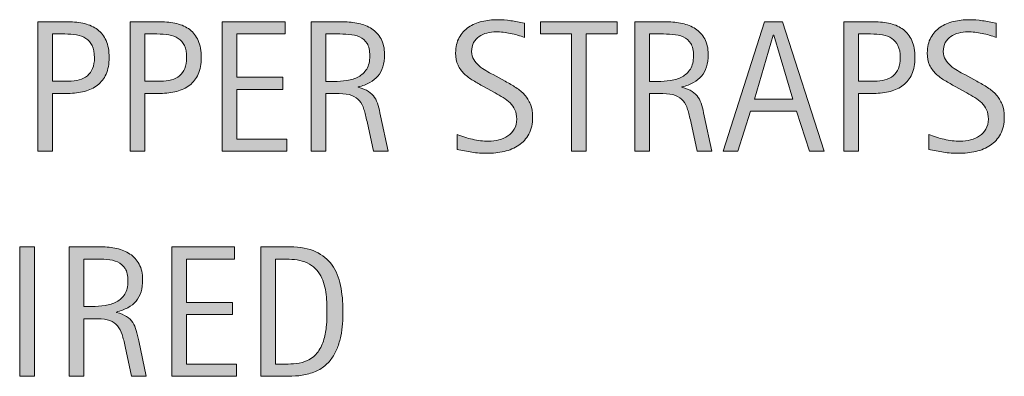
# Model space of a CAD drawing. Units: inches. Extents: x 85 to 815, y 10 to 602.
# Drawn here: x 753 to 815, y 262 to 285 of the extents above; entities that cross this region are included whole.
import ezdxf

# ---------------------------------------------------------------- set-up
doc = ezdxf.new("R2010")
doc.units = ezdxf.units.IN
doc.header["$MEASUREMENT"] = 0
doc.layers.add('CDATEXT', color=7, linetype='Continuous')

# ---------------------------------------------------------------- blocks, each defined once
blk = doc.blocks.new('block 260')
at = {"layer": 'CDATEXT'}
h = blk.add_hatch(color=250, dxfattribs=at)
h.dxf.hatch_style = 2
edge = h.paths.add_edge_path()
edge.add_spline(control_points=[(758.327, 282.385), (758.327, 281.972), (758.262, 281.62), (758.131, 281.33), (758.001, 281.04), (757.82, 280.805), (757.588, 280.624), (757.356, 280.442), (757.08, 280.311), (756.759, 280.227), (756.438, 280.143), (756.088, 280.101), (755.71, 280.101), (755.71, 280.101), (754.729, 280.101), (754.729, 280.101), (754.729, 280.101), (754.729, 276.415), (754.729, 276.415), (754.729, 276.415), (753.795, 276.415), (753.795, 276.415), (753.795, 276.415), (753.795, 284.669), (753.795, 284.669), (753.795, 284.669), (755.71, 284.669), (755.71, 284.669), (756.092, 284.669), (756.443, 284.63), (756.765, 284.552), (757.086, 284.474), (757.362, 284.347), (757.594, 284.169), (757.826, 283.992), (758.006, 283.758), (758.135, 283.466), (758.263, 283.174), (758.327, 282.813), (758.327, 282.385)], knot_values=[0, 0, 0, 0, 1, 1, 1, 2, 2, 2, 3, 3, 3, 4, 4, 4, 5, 5, 5, 6, 6, 6, 7, 7, 7, 8, 8, 8, 9, 9, 9, 10, 10, 10, 11, 11, 11, 12, 12, 12, 13, 13, 13, 13], degree=3, periodic=1)
edge = h.paths.add_edge_path()
edge.add_spline(control_points=[(757.393, 282.373), (757.393, 282.692), (757.345, 282.951), (757.25, 283.15), (757.154, 283.349), (757.022, 283.503), (756.854, 283.611), (756.684, 283.721), (756.485, 283.795), (756.256, 283.833), (756.026, 283.872), (755.775, 283.892), (755.504, 283.892), (755.504, 283.892), (754.729, 283.892), (754.729, 283.892), (754.729, 283.892), (754.729, 280.878), (754.729, 280.878), (754.729, 280.878), (755.731, 280.878), (755.731, 280.878), (755.984, 280.878), (756.213, 280.905), (756.419, 280.96), (756.625, 281.014), (756.8, 281.102), (756.943, 281.223), (757.088, 281.343), (757.198, 281.498), (757.275, 281.687), (757.354, 281.876), (757.393, 282.104), (757.393, 282.373)], knot_values=[0, 0, 0, 0, 1, 1, 1, 2, 2, 2, 3, 3, 3, 4, 4, 4, 5, 5, 5, 6, 6, 6, 7, 7, 7, 8, 8, 8, 9, 9, 9, 10, 10, 10, 11, 11, 11, 11], degree=3, periodic=1)
h = blk.add_hatch(color=250, dxfattribs=at)
h.dxf.hatch_style = 2
edge = h.paths.add_edge_path()
edge.add_spline(control_points=[(764.2, 282.385), (764.2, 281.972), (764.135, 281.62), (764.004, 281.33), (763.874, 281.04), (763.693, 280.805), (763.461, 280.624), (763.229, 280.442), (762.953, 280.311), (762.632, 280.227), (762.311, 280.143), (761.961, 280.101), (761.583, 280.101), (761.583, 280.101), (760.602, 280.101), (760.602, 280.101), (760.602, 280.101), (760.602, 276.415), (760.602, 276.415), (760.602, 276.415), (759.668, 276.415), (759.668, 276.415), (759.668, 276.415), (759.668, 284.669), (759.668, 284.669), (759.668, 284.669), (761.583, 284.669), (761.583, 284.669), (761.965, 284.669), (762.316, 284.63), (762.638, 284.552), (762.959, 284.474), (763.235, 284.347), (763.467, 284.169), (763.699, 283.992), (763.879, 283.758), (764.008, 283.466), (764.136, 283.174), (764.2, 282.813), (764.2, 282.385)], knot_values=[0, 0, 0, 0, 1, 1, 1, 2, 2, 2, 3, 3, 3, 4, 4, 4, 5, 5, 5, 6, 6, 6, 7, 7, 7, 8, 8, 8, 9, 9, 9, 10, 10, 10, 11, 11, 11, 12, 12, 12, 13, 13, 13, 13], degree=3, periodic=1)
edge = h.paths.add_edge_path()
edge.add_spline(control_points=[(763.266, 282.373), (763.266, 282.692), (763.218, 282.951), (763.123, 283.15), (763.027, 283.349), (762.896, 283.503), (762.727, 283.611), (762.557, 283.721), (762.358, 283.795), (762.129, 283.833), (761.899, 283.872), (761.648, 283.892), (761.377, 283.892), (761.377, 283.892), (760.602, 283.892), (760.602, 283.892), (760.602, 283.892), (760.602, 280.878), (760.602, 280.878), (760.602, 280.878), (761.604, 280.878), (761.604, 280.878), (761.857, 280.878), (762.086, 280.905), (762.292, 280.96), (762.498, 281.014), (762.673, 281.102), (762.816, 281.223), (762.961, 281.343), (763.071, 281.498), (763.148, 281.687), (763.227, 281.876), (763.266, 282.104), (763.266, 282.373)], knot_values=[0, 0, 0, 0, 1, 1, 1, 2, 2, 2, 3, 3, 3, 4, 4, 4, 5, 5, 5, 6, 6, 6, 7, 7, 7, 8, 8, 8, 9, 9, 9, 10, 10, 10, 11, 11, 11, 11], degree=3, periodic=1)
h = blk.add_hatch(color=250, dxfattribs=at)
h.dxf.hatch_style = 2
h.paths.add_polyline_path([(765.541, 276.415), (765.541, 284.669), (769.536, 284.669), (769.536, 283.892), (766.476, 283.892), (766.476, 281.129), (769.396, 281.129), (769.396, 280.353), (766.476, 280.353), (766.476, 277.192), (769.647, 277.192), (769.647, 276.415)])
h = blk.add_hatch(color=250, dxfattribs=at)
h.dxf.hatch_style = 2
edge = h.paths.add_edge_path()
edge.add_spline(control_points=[(775.17, 276.415), (775.17, 276.415), (774.761, 278.319), (774.761, 278.319), (774.702, 278.604), (774.639, 278.855), (774.568, 279.076), (774.498, 279.296), (774.4, 279.48), (774.275, 279.631), (774.151, 279.78), (773.988, 279.895), (773.785, 279.973), (773.582, 280.05), (773.318, 280.089), (772.99, 280.089), (772.99, 280.089), (772.133, 280.089), (772.133, 280.089), (772.133, 280.089), (772.133, 276.415), (772.133, 276.415), (772.133, 276.415), (771.197, 276.415), (771.197, 276.415), (771.197, 276.415), (771.197, 284.669), (771.197, 284.669), (771.197, 284.669), (773.242, 284.669), (773.242, 284.669), (773.58, 284.669), (773.908, 284.634), (774.227, 284.563), (774.543, 284.493), (774.824, 284.378), (775.067, 284.216), (775.311, 284.055), (775.506, 283.84), (775.654, 283.573), (775.803, 283.307), (775.877, 282.979), (775.877, 282.589), (775.877, 282.289), (775.842, 282.025), (775.771, 281.798), (775.701, 281.57), (775.596, 281.373), (775.456, 281.208), (775.315, 281.042), (775.141, 280.903), (774.934, 280.79), (774.725, 280.677), (774.48, 280.586), (774.2, 280.516), (774.2, 280.516), (774.2, 280.492), (774.2, 280.492), (774.473, 280.422), (774.69, 280.334), (774.854, 280.227), (775.018, 280.119), (775.148, 279.992), (775.246, 279.844), (775.343, 279.696), (775.418, 279.525), (775.471, 279.333), (775.523, 279.14), (775.574, 278.921), (775.625, 278.676), (775.625, 278.676), (776.104, 276.415), (776.104, 276.415), (776.104, 276.415), (775.17, 276.415), (775.17, 276.415)], knot_values=[0, 0, 0, 0, 1, 1, 1, 2, 2, 2, 3, 3, 3, 4, 4, 4, 5, 5, 5, 6, 6, 6, 7, 7, 7, 8, 8, 8, 9, 9, 9, 10, 10, 10, 11, 11, 11, 12, 12, 12, 13, 13, 13, 14, 14, 14, 15, 15, 15, 16, 16, 16, 17, 17, 17, 18, 18, 18, 19, 19, 19, 20, 20, 20, 21, 21, 21, 22, 22, 22, 23, 23, 23, 24, 24, 24, 25, 25, 25, 25], degree=3, periodic=1)
edge = h.paths.add_edge_path()
edge.add_spline(control_points=[(774.941, 282.49), (774.941, 282.833), (774.881, 283.099), (774.761, 283.287), (774.641, 283.477), (774.48, 283.615), (774.281, 283.705), (774.083, 283.795), (773.857, 283.848), (773.604, 283.865), (773.352, 283.883), (773.092, 283.892), (772.827, 283.892), (772.827, 283.892), (772.133, 283.892), (772.133, 283.892), (772.133, 283.892), (772.133, 280.866), (772.133, 280.866), (772.133, 280.866), (772.646, 280.866), (772.646, 280.866), (772.927, 280.866), (773.204, 280.887), (773.479, 280.928), (773.753, 280.969), (773.998, 281.047), (774.215, 281.164), (774.431, 281.281), (774.605, 281.445), (774.74, 281.657), (774.875, 281.87), (774.941, 282.147), (774.941, 282.49)], knot_values=[0, 0, 0, 0, 1, 1, 1, 2, 2, 2, 3, 3, 3, 4, 4, 4, 5, 5, 5, 6, 6, 6, 7, 7, 7, 8, 8, 8, 9, 9, 9, 10, 10, 10, 11, 11, 11, 11], degree=3, periodic=1)
h = blk.add_hatch(color=250, dxfattribs=at)
h.dxf.hatch_style = 2
edge = h.paths.add_edge_path()
edge.add_spline(control_points=[(785.316, 278.605), (785.316, 278.173), (785.234, 277.809), (785.073, 277.511), (784.912, 277.212), (784.697, 276.973), (784.428, 276.792), (784.159, 276.61), (783.85, 276.48), (783.499, 276.4), (783.148, 276.32), (782.785, 276.28), (782.406, 276.28), (782.08, 276.28), (781.76, 276.305), (781.445, 276.354), (781.133, 276.402), (780.818, 276.462), (780.502, 276.532), (780.502, 276.532), (780.502, 277.49), (780.502, 277.49), (780.822, 277.355), (781.15, 277.25), (781.488, 277.173), (781.826, 277.096), (782.168, 277.058), (782.516, 277.058), (782.737, 277.058), (782.956, 277.084), (783.17, 277.137), (783.385, 277.189), (783.575, 277.271), (783.74, 277.385), (783.906, 277.498), (784.041, 277.644), (784.145, 277.82), (784.248, 277.998), (784.299, 278.213), (784.299, 278.467), (784.299, 278.696), (784.262, 278.894), (784.186, 279.06), (784.109, 279.226), (784.007, 279.37), (783.879, 279.495), (783.75, 279.62), (783.603, 279.732), (783.437, 279.831), (783.271, 279.931), (783.1, 280.031), (782.925, 280.133), (782.925, 280.133), (782.193, 280.542), (782.193, 280.542), (781.963, 280.666), (781.742, 280.792), (781.529, 280.919), (781.316, 281.045), (781.127, 281.189), (780.959, 281.352), (780.791, 281.513), (780.658, 281.7), (780.559, 281.912), (780.459, 282.125), (780.409, 282.381), (780.409, 282.681), (780.409, 283.067), (780.484, 283.395), (780.635, 283.663), (780.784, 283.932), (780.982, 284.151), (781.23, 284.321), (781.479, 284.49), (781.762, 284.613), (782.081, 284.689), (782.4, 284.765), (782.73, 284.803), (783.068, 284.803), (783.361, 284.803), (783.648, 284.781), (783.932, 284.739), (784.213, 284.696), (784.499, 284.646), (784.787, 284.587), (784.787, 284.587), (784.787, 283.664), (784.787, 283.664), (784.511, 283.777), (784.217, 283.865), (783.904, 283.93), (783.593, 283.994), (783.285, 284.026), (782.98, 284.026), (782.781, 284.026), (782.59, 284.002), (782.404, 283.953), (782.22, 283.904), (782.055, 283.829), (781.908, 283.729), (781.762, 283.627), (781.645, 283.497), (781.557, 283.337), (781.469, 283.178), (781.426, 282.986), (781.426, 282.765), (781.426, 282.577), (781.471, 282.41), (781.561, 282.262), (781.649, 282.114), (781.762, 281.981), (781.898, 281.865), (782.035, 281.748), (782.184, 281.644), (782.343, 281.553), (782.502, 281.461), (782.654, 281.376), (782.799, 281.299), (782.799, 281.299), (783.569, 280.878), (783.569, 280.878), (783.811, 280.745), (784.037, 280.611), (784.25, 280.475), (784.462, 280.339), (784.646, 280.183), (784.805, 280.008), (784.963, 279.832), (785.087, 279.632), (785.179, 279.406), (785.27, 279.18), (785.316, 278.913), (785.316, 278.605)], knot_values=[0, 0, 0, 0, 1, 1, 1, 2, 2, 2, 3, 3, 3, 4, 4, 4, 5, 5, 5, 6, 6, 6, 7, 7, 7, 8, 8, 8, 9, 9, 9, 10, 10, 10, 11, 11, 11, 12, 12, 12, 13, 13, 13, 14, 14, 14, 15, 15, 15, 16, 16, 16, 17, 17, 17, 18, 18, 18, 19, 19, 19, 20, 20, 20, 21, 21, 21, 22, 22, 22, 23, 23, 23, 24, 24, 24, 25, 25, 25, 26, 26, 26, 27, 27, 27, 28, 28, 28, 29, 29, 29, 30, 30, 30, 31, 31, 31, 32, 32, 32, 33, 33, 33, 34, 34, 34, 35, 35, 35, 36, 36, 36, 37, 37, 37, 38, 38, 38, 39, 39, 39, 40, 40, 40, 41, 41, 41, 42, 42, 42, 43, 43, 43, 44, 44, 44, 44], degree=3, periodic=1)
h = blk.add_hatch(color=250, dxfattribs=at)
h.dxf.hatch_style = 2
h.paths.add_polyline_path([(788.725, 283.892), (788.725, 276.415), (787.789, 276.415), (787.789, 283.892), (785.815, 283.892), (785.815, 284.669), (790.699, 284.669), (790.699, 283.892)])
h = blk.add_hatch(color=250, dxfattribs=at)
h.dxf.hatch_style = 2
edge = h.paths.add_edge_path()
edge.add_spline(control_points=[(795.795, 276.415), (795.795, 276.415), (795.387, 278.319), (795.387, 278.319), (795.328, 278.604), (795.264, 278.855), (795.193, 279.076), (795.123, 279.296), (795.025, 279.48), (794.901, 279.631), (794.777, 279.78), (794.613, 279.895), (794.41, 279.973), (794.208, 280.05), (793.943, 280.089), (793.616, 280.089), (793.616, 280.089), (792.758, 280.089), (792.758, 280.089), (792.758, 280.089), (792.758, 276.415), (792.758, 276.415), (792.758, 276.415), (791.823, 276.415), (791.823, 276.415), (791.823, 276.415), (791.823, 284.669), (791.823, 284.669), (791.823, 284.669), (793.867, 284.669), (793.867, 284.669), (794.206, 284.669), (794.534, 284.634), (794.852, 284.563), (795.169, 284.493), (795.449, 284.378), (795.693, 284.216), (795.936, 284.055), (796.132, 283.84), (796.279, 283.573), (796.428, 283.307), (796.502, 282.979), (796.502, 282.589), (796.502, 282.289), (796.467, 282.025), (796.396, 281.798), (796.326, 281.57), (796.222, 281.373), (796.082, 281.208), (795.941, 281.042), (795.767, 280.903), (795.559, 280.79), (795.35, 280.677), (795.105, 280.586), (794.826, 280.516), (794.826, 280.516), (794.826, 280.492), (794.826, 280.492), (795.098, 280.422), (795.316, 280.334), (795.479, 280.227), (795.643, 280.119), (795.773, 279.992), (795.871, 279.844), (795.969, 279.696), (796.043, 279.525), (796.096, 279.333), (796.148, 279.14), (796.2, 278.921), (796.25, 278.676), (796.25, 278.676), (796.729, 276.415), (796.729, 276.415), (796.729, 276.415), (795.795, 276.415), (795.795, 276.415)], knot_values=[0, 0, 0, 0, 1, 1, 1, 2, 2, 2, 3, 3, 3, 4, 4, 4, 5, 5, 5, 6, 6, 6, 7, 7, 7, 8, 8, 8, 9, 9, 9, 10, 10, 10, 11, 11, 11, 12, 12, 12, 13, 13, 13, 14, 14, 14, 15, 15, 15, 16, 16, 16, 17, 17, 17, 18, 18, 18, 19, 19, 19, 20, 20, 20, 21, 21, 21, 22, 22, 22, 23, 23, 23, 24, 24, 24, 25, 25, 25, 25], degree=3, periodic=1)
edge = h.paths.add_edge_path()
edge.add_spline(control_points=[(795.567, 282.49), (795.567, 282.833), (795.507, 283.099), (795.387, 283.287), (795.266, 283.477), (795.105, 283.615), (794.907, 283.705), (794.709, 283.795), (794.482, 283.848), (794.229, 283.865), (793.977, 283.883), (793.717, 283.892), (793.453, 283.892), (793.453, 283.892), (792.758, 283.892), (792.758, 283.892), (792.758, 283.892), (792.758, 280.866), (792.758, 280.866), (792.758, 280.866), (793.271, 280.866), (793.271, 280.866), (793.553, 280.866), (793.83, 280.887), (794.104, 280.928), (794.379, 280.969), (794.624, 281.047), (794.84, 281.164), (795.057, 281.281), (795.231, 281.445), (795.365, 281.657), (795.5, 281.87), (795.567, 282.147), (795.567, 282.49)], knot_values=[0, 0, 0, 0, 1, 1, 1, 2, 2, 2, 3, 3, 3, 4, 4, 4, 5, 5, 5, 6, 6, 6, 7, 7, 7, 8, 8, 8, 9, 9, 9, 10, 10, 10, 11, 11, 11, 11], degree=3, periodic=1)
h = blk.add_hatch(color=250, dxfattribs=at)
h.dxf.hatch_style = 2
h.paths.add_polyline_path([(802.965, 276.415), (802.136, 278.962), (799.191, 278.962), (798.391, 276.415), (797.457, 276.415), (800.092, 284.669), (801.23, 284.669), (803.895, 276.415)])
h.paths.add_polyline_path([(800.676, 283.822), (800.652, 283.822), (799.443, 279.738), (801.885, 279.738)])
h = blk.add_hatch(color=250, dxfattribs=at)
h.dxf.hatch_style = 2
edge = h.paths.add_edge_path()
edge.add_spline(control_points=[(809.674, 282.385), (809.674, 281.972), (809.608, 281.62), (809.479, 281.33), (809.348, 281.04), (809.166, 280.805), (808.936, 280.624), (808.703, 280.442), (808.427, 280.311), (808.105, 280.227), (807.784, 280.143), (807.435, 280.101), (807.057, 280.101), (807.057, 280.101), (806.076, 280.101), (806.076, 280.101), (806.076, 280.101), (806.076, 276.415), (806.076, 276.415), (806.076, 276.415), (805.141, 276.415), (805.141, 276.415), (805.141, 276.415), (805.141, 284.669), (805.141, 284.669), (805.141, 284.669), (807.057, 284.669), (807.057, 284.669), (807.438, 284.669), (807.79, 284.63), (808.111, 284.552), (808.433, 284.474), (808.709, 284.347), (808.94, 284.169), (809.172, 283.992), (809.353, 283.758), (809.48, 283.466), (809.609, 283.174), (809.674, 282.813), (809.674, 282.385)], knot_values=[0, 0, 0, 0, 1, 1, 1, 2, 2, 2, 3, 3, 3, 4, 4, 4, 5, 5, 5, 6, 6, 6, 7, 7, 7, 8, 8, 8, 9, 9, 9, 10, 10, 10, 11, 11, 11, 12, 12, 12, 13, 13, 13, 13], degree=3, periodic=1)
edge = h.paths.add_edge_path()
edge.add_spline(control_points=[(808.739, 282.373), (808.739, 282.692), (808.691, 282.951), (808.596, 283.15), (808.501, 283.349), (808.369, 283.503), (808.2, 283.611), (808.031, 283.721), (807.832, 283.795), (807.603, 283.833), (807.373, 283.872), (807.123, 283.892), (806.851, 283.892), (806.851, 283.892), (806.076, 283.892), (806.076, 283.892), (806.076, 283.892), (806.076, 280.878), (806.076, 280.878), (806.076, 280.878), (807.078, 280.878), (807.078, 280.878), (807.33, 280.878), (807.561, 280.905), (807.766, 280.96), (807.972, 281.014), (808.146, 281.102), (808.291, 281.223), (808.434, 281.343), (808.545, 281.498), (808.623, 281.687), (808.7, 281.876), (808.739, 282.104), (808.739, 282.373)], knot_values=[0, 0, 0, 0, 1, 1, 1, 2, 2, 2, 3, 3, 3, 4, 4, 4, 5, 5, 5, 6, 6, 6, 7, 7, 7, 8, 8, 8, 9, 9, 9, 10, 10, 10, 11, 11, 11, 11], degree=3, periodic=1)
h = blk.add_hatch(color=250, dxfattribs=at)
h.dxf.hatch_style = 2
edge = h.paths.add_edge_path()
edge.add_spline(control_points=[(815.371, 278.605), (815.371, 278.173), (815.291, 277.809), (815.129, 277.511), (814.967, 277.212), (814.752, 276.973), (814.484, 276.792), (814.215, 276.61), (813.905, 276.48), (813.555, 276.4), (813.205, 276.32), (812.84, 276.28), (812.463, 276.28), (812.135, 276.28), (811.814, 276.305), (811.502, 276.354), (811.188, 276.402), (810.873, 276.462), (810.559, 276.532), (810.559, 276.532), (810.559, 277.49), (810.559, 277.49), (810.878, 277.355), (811.207, 277.25), (811.544, 277.173), (811.881, 277.096), (812.224, 277.058), (812.57, 277.058), (812.793, 277.058), (813.012, 277.084), (813.227, 277.137), (813.44, 277.189), (813.631, 277.271), (813.797, 277.385), (813.962, 277.498), (814.097, 277.644), (814.2, 277.82), (814.303, 277.998), (814.355, 278.213), (814.355, 278.467), (814.355, 278.696), (814.316, 278.894), (814.241, 279.06), (814.165, 279.226), (814.062, 279.37), (813.934, 279.495), (813.805, 279.62), (813.658, 279.732), (813.492, 279.831), (813.326, 279.931), (813.156, 280.031), (812.98, 280.133), (812.98, 280.133), (812.249, 280.542), (812.249, 280.542), (812.02, 280.666), (811.798, 280.792), (811.585, 280.919), (811.373, 281.045), (811.183, 281.189), (811.015, 281.352), (810.848, 281.513), (810.713, 281.7), (810.613, 281.912), (810.515, 282.125), (810.465, 282.381), (810.465, 282.681), (810.465, 283.067), (810.539, 283.395), (810.689, 283.663), (810.84, 283.932), (811.039, 284.151), (811.286, 284.321), (811.533, 284.49), (811.816, 284.613), (812.137, 284.689), (812.456, 284.765), (812.785, 284.803), (813.125, 284.803), (813.416, 284.803), (813.704, 284.781), (813.986, 284.739), (814.27, 284.696), (814.555, 284.646), (814.843, 284.587), (814.843, 284.587), (814.843, 283.664), (814.843, 283.664), (814.566, 283.777), (814.271, 283.865), (813.96, 283.93), (813.648, 283.994), (813.34, 284.026), (813.037, 284.026), (812.838, 284.026), (812.646, 284.002), (812.461, 283.953), (812.275, 283.904), (812.109, 283.829), (811.963, 283.729), (811.817, 283.627), (811.701, 283.497), (811.613, 283.337), (811.525, 283.178), (811.481, 282.986), (811.481, 282.765), (811.481, 282.577), (811.525, 282.41), (811.615, 282.262), (811.705, 282.114), (811.818, 281.981), (811.955, 281.865), (812.091, 281.748), (812.238, 281.644), (812.398, 281.553), (812.559, 281.461), (812.71, 281.376), (812.854, 281.299), (812.854, 281.299), (813.625, 280.878), (813.625, 280.878), (813.866, 280.745), (814.094, 280.611), (814.306, 280.475), (814.518, 280.339), (814.703, 280.183), (814.86, 280.008), (815.018, 279.832), (815.143, 279.632), (815.234, 279.406), (815.326, 279.18), (815.371, 278.913), (815.371, 278.605)], knot_values=[0, 0, 0, 0, 1, 1, 1, 2, 2, 2, 3, 3, 3, 4, 4, 4, 5, 5, 5, 6, 6, 6, 7, 7, 7, 8, 8, 8, 9, 9, 9, 10, 10, 10, 11, 11, 11, 12, 12, 12, 13, 13, 13, 14, 14, 14, 15, 15, 15, 16, 16, 16, 17, 17, 17, 18, 18, 18, 19, 19, 19, 20, 20, 20, 21, 21, 21, 22, 22, 22, 23, 23, 23, 24, 24, 24, 25, 25, 25, 26, 26, 26, 27, 27, 27, 28, 28, 28, 29, 29, 29, 30, 30, 30, 31, 31, 31, 32, 32, 32, 33, 33, 33, 34, 34, 34, 35, 35, 35, 36, 36, 36, 37, 37, 37, 38, 38, 38, 39, 39, 39, 40, 40, 40, 41, 41, 41, 42, 42, 42, 43, 43, 43, 44, 44, 44, 44], degree=3, periodic=1)
h = blk.add_hatch(color=250, dxfattribs=at)
h.dxf.hatch_style = 2
h.paths.add_polyline_path([(752.629, 262.06), (752.629, 270.313), (753.563, 270.313), (753.563, 262.06)])
h = blk.add_hatch(color=250, dxfattribs=at)
h.dxf.hatch_style = 2
edge = h.paths.add_edge_path()
edge.add_spline(control_points=[(759.758, 262.06), (759.758, 262.06), (759.35, 263.964), (759.35, 263.964), (759.291, 264.248), (759.227, 264.5), (759.156, 264.721), (759.086, 264.94), (758.988, 265.125), (758.864, 265.275), (758.74, 265.425), (758.576, 265.539), (758.373, 265.617), (758.171, 265.694), (757.906, 265.733), (757.579, 265.733), (757.579, 265.733), (756.721, 265.733), (756.721, 265.733), (756.721, 265.733), (756.721, 262.06), (756.721, 262.06), (756.721, 262.06), (755.786, 262.06), (755.786, 262.06), (755.786, 262.06), (755.786, 270.313), (755.786, 270.313), (755.786, 270.313), (757.83, 270.313), (757.83, 270.313), (758.169, 270.313), (758.497, 270.278), (758.814, 270.208), (759.132, 270.138), (759.412, 270.022), (759.656, 269.86), (759.898, 269.699), (760.095, 269.484), (760.242, 269.218), (760.391, 268.951), (760.465, 268.623), (760.465, 268.233), (760.465, 267.934), (760.43, 267.67), (760.359, 267.442), (760.289, 267.215), (760.185, 267.018), (760.045, 266.853), (759.904, 266.687), (759.729, 266.548), (759.521, 266.435), (759.312, 266.321), (759.068, 266.23), (758.789, 266.16), (758.789, 266.16), (758.789, 266.137), (758.789, 266.137), (759.061, 266.066), (759.279, 265.979), (759.442, 265.871), (759.605, 265.764), (759.736, 265.637), (759.834, 265.488), (759.932, 265.341), (760.006, 265.17), (760.059, 264.978), (760.111, 264.784), (760.163, 264.565), (760.213, 264.32), (760.213, 264.32), (760.692, 262.06), (760.692, 262.06), (760.692, 262.06), (759.758, 262.06), (759.758, 262.06)], knot_values=[0, 0, 0, 0, 1, 1, 1, 2, 2, 2, 3, 3, 3, 4, 4, 4, 5, 5, 5, 6, 6, 6, 7, 7, 7, 8, 8, 8, 9, 9, 9, 10, 10, 10, 11, 11, 11, 12, 12, 12, 13, 13, 13, 14, 14, 14, 15, 15, 15, 16, 16, 16, 17, 17, 17, 18, 18, 18, 19, 19, 19, 20, 20, 20, 21, 21, 21, 22, 22, 22, 23, 23, 23, 24, 24, 24, 25, 25, 25, 25], degree=3, periodic=1)
edge = h.paths.add_edge_path()
edge.add_spline(control_points=[(759.53, 268.135), (759.53, 268.478), (759.47, 268.743), (759.35, 268.932), (759.229, 269.121), (759.068, 269.26), (758.87, 269.35), (758.672, 269.439), (758.445, 269.492), (758.192, 269.51), (757.939, 269.527), (757.68, 269.536), (757.416, 269.536), (757.416, 269.536), (756.721, 269.536), (756.721, 269.536), (756.721, 269.536), (756.721, 266.511), (756.721, 266.511), (756.721, 266.511), (757.234, 266.511), (757.234, 266.511), (757.516, 266.511), (757.793, 266.531), (758.066, 266.572), (758.342, 266.613), (758.587, 266.691), (758.803, 266.809), (759.02, 266.926), (759.194, 267.09), (759.328, 267.302), (759.463, 267.515), (759.53, 267.792), (759.53, 268.135)], knot_values=[0, 0, 0, 0, 1, 1, 1, 2, 2, 2, 3, 3, 3, 4, 4, 4, 5, 5, 5, 6, 6, 6, 7, 7, 7, 8, 8, 8, 9, 9, 9, 10, 10, 10, 11, 11, 11, 11], degree=3, periodic=1)
h = blk.add_hatch(color=250, dxfattribs=at)
h.dxf.hatch_style = 2
h.paths.add_polyline_path([(762.331, 262.06), (762.331, 270.313), (766.326, 270.313), (766.326, 269.536), (763.266, 269.536), (763.266, 266.773), (766.186, 266.773), (766.186, 265.997), (763.266, 265.997), (763.266, 262.837), (766.438, 262.837), (766.438, 262.06)])
h = blk.add_hatch(color=250, dxfattribs=at)
h.dxf.hatch_style = 2
edge = h.paths.add_edge_path()
edge.add_spline(control_points=[(773.228, 266.213), (773.228, 265.952), (773.218, 265.686), (773.199, 265.415), (773.18, 265.145), (773.143, 264.88), (773.09, 264.621), (773.038, 264.362), (772.966, 264.112), (772.875, 263.873), (772.783, 263.634), (772.664, 263.413), (772.518, 263.21), (772.372, 263.008), (772.197, 262.827), (771.992, 262.667), (771.787, 262.508), (771.545, 262.381), (771.266, 262.287), (770.988, 262.19), (770.705, 262.128), (770.415, 262.101), (770.125, 262.073), (769.834, 262.06), (769.542, 262.06), (769.542, 262.06), (767.988, 262.06), (767.988, 262.06), (767.988, 262.06), (767.988, 270.313), (767.988, 270.313), (767.988, 270.313), (769.846, 270.313), (769.846, 270.313), (770.508, 270.313), (771.057, 270.211), (771.492, 270.007), (771.929, 269.802), (772.275, 269.518), (772.533, 269.154), (772.789, 268.79), (772.97, 268.357), (773.072, 267.857), (773.176, 267.356), (773.228, 266.809), (773.228, 266.213)], knot_values=[0, 0, 0, 0, 1, 1, 1, 2, 2, 2, 3, 3, 3, 4, 4, 4, 5, 5, 5, 6, 6, 6, 7, 7, 7, 8, 8, 8, 9, 9, 9, 10, 10, 10, 11, 11, 11, 12, 12, 12, 13, 13, 13, 14, 14, 14, 15, 15, 15, 15], degree=3, periodic=1)
edge = h.paths.add_edge_path()
edge.add_spline(control_points=[(772.211, 266.201), (772.211, 266.392), (772.207, 266.593), (772.197, 266.803), (772.188, 267.013), (772.166, 267.223), (772.133, 267.431), (772.1, 267.639), (772.052, 267.843), (771.989, 268.041), (771.928, 268.239), (771.844, 268.424), (771.741, 268.593), (771.638, 268.763), (771.508, 268.912), (771.353, 269.043), (771.197, 269.173), (771.012, 269.277), (770.798, 269.355), (770.588, 269.434), (770.367, 269.482), (770.138, 269.504), (769.908, 269.525), (769.678, 269.536), (769.448, 269.536), (769.448, 269.536), (768.923, 269.536), (768.923, 269.536), (768.923, 269.536), (768.923, 262.837), (768.923, 262.837), (768.923, 262.837), (769.554, 262.837), (769.554, 262.837), (769.787, 262.837), (770.025, 262.85), (770.266, 262.877), (770.508, 262.904), (770.737, 262.967), (770.955, 263.064), (771.244, 263.196), (771.471, 263.383), (771.639, 263.622), (771.807, 263.861), (771.932, 264.127), (772.016, 264.42), (772.1, 264.712), (772.152, 265.014), (772.176, 265.325), (772.199, 265.637), (772.211, 265.929), (772.211, 266.201)], knot_values=[0, 0, 0, 0, 1, 1, 1, 2, 2, 2, 3, 3, 3, 4, 4, 4, 5, 5, 5, 6, 6, 6, 7, 7, 7, 8, 8, 8, 9, 9, 9, 10, 10, 10, 11, 11, 11, 12, 12, 12, 13, 13, 13, 14, 14, 14, 15, 15, 15, 16, 16, 16, 17, 17, 17, 17], degree=3, periodic=1)
at = {"layer": 'CDATEXT', "lineweight": 0}
for points in [[(765.541, 276.415), (765.541, 284.669), (769.536, 284.669), (769.536, 283.892), (766.476, 283.892), (766.476, 281.129), (769.396, 281.129), (769.396, 280.353), (766.476, 280.353), (766.476, 277.192), (769.647, 277.192), (769.647, 276.415), (765.541, 276.415)], [(788.725, 283.892), (788.725, 276.415), (787.789, 276.415), (787.789, 283.892), (785.815, 283.892), (785.815, 284.669), (790.699, 284.669), (790.699, 283.892), (788.725, 283.892)], [(802.965, 276.415), (802.136, 278.962), (799.191, 278.962), (798.391, 276.415), (797.457, 276.415), (800.092, 284.669), (801.23, 284.669), (803.895, 276.415), (802.965, 276.415)], [(800.676, 283.822), (800.652, 283.822), (799.443, 279.738), (801.885, 279.738), (800.676, 283.822)], [(752.629, 262.06), (752.629, 270.313), (753.563, 270.313), (753.563, 262.06), (752.629, 262.06)], [(762.331, 262.06), (762.331, 270.313), (766.326, 270.313), (766.326, 269.536), (763.266, 269.536), (763.266, 266.773), (766.186, 266.773), (766.186, 265.997), (763.266, 265.997), (763.266, 262.837), (766.438, 262.837), (766.438, 262.06), (762.331, 262.06)]]:
    blk.add_lwpolyline(points, dxfattribs=at)
for points, knots in [([(758.327, 282.385), (758.327, 281.972), (758.262, 281.62), (758.131, 281.33), (758.001, 281.04), (757.82, 280.805), (757.588, 280.624), (757.356, 280.442), (757.08, 280.311), (756.759, 280.227), (756.438, 280.143), (756.088, 280.101), (755.71, 280.101), (755.71, 280.101), (754.729, 280.101), (754.729, 280.101), (754.729, 280.101), (754.729, 276.415), (754.729, 276.415), (754.729, 276.415), (753.795, 276.415), (753.795, 276.415), (753.795, 276.415), (753.795, 284.669), (753.795, 284.669), (753.795, 284.669), (755.71, 284.669), (755.71, 284.669), (756.092, 284.669), (756.443, 284.63), (756.765, 284.552), (757.086, 284.474), (757.362, 284.347), (757.594, 284.169), (757.826, 283.992), (758.006, 283.758), (758.135, 283.466), (758.263, 283.174), (758.327, 282.813), (758.327, 282.385)], [0, 0, 0, 0, 1, 1, 1, 2, 2, 2, 3, 3, 3, 4, 4, 4, 5, 5, 5, 6, 6, 6, 7, 7, 7, 8, 8, 8, 9, 9, 9, 10, 10, 10, 11, 11, 11, 12, 12, 12, 13, 13, 13, 13]), ([(764.2, 282.385), (764.2, 281.972), (764.135, 281.62), (764.004, 281.33), (763.874, 281.04), (763.693, 280.805), (763.461, 280.624), (763.229, 280.442), (762.953, 280.311), (762.632, 280.227), (762.311, 280.143), (761.961, 280.101), (761.583, 280.101), (761.583, 280.101), (760.602, 280.101), (760.602, 280.101), (760.602, 280.101), (760.602, 276.415), (760.602, 276.415), (760.602, 276.415), (759.668, 276.415), (759.668, 276.415), (759.668, 276.415), (759.668, 284.669), (759.668, 284.669), (759.668, 284.669), (761.583, 284.669), (761.583, 284.669), (761.965, 284.669), (762.316, 284.63), (762.638, 284.552), (762.959, 284.474), (763.235, 284.347), (763.467, 284.169), (763.699, 283.992), (763.879, 283.758), (764.008, 283.466), (764.136, 283.174), (764.2, 282.813), (764.2, 282.385)], [0, 0, 0, 0, 1, 1, 1, 2, 2, 2, 3, 3, 3, 4, 4, 4, 5, 5, 5, 6, 6, 6, 7, 7, 7, 8, 8, 8, 9, 9, 9, 10, 10, 10, 11, 11, 11, 12, 12, 12, 13, 13, 13, 13]), ([(775.17, 276.415), (775.17, 276.415), (774.761, 278.319), (774.761, 278.319), (774.702, 278.604), (774.639, 278.855), (774.568, 279.076), (774.498, 279.296), (774.4, 279.48), (774.275, 279.631), (774.151, 279.78), (773.988, 279.895), (773.785, 279.973), (773.582, 280.05), (773.318, 280.089), (772.99, 280.089), (772.99, 280.089), (772.133, 280.089), (772.133, 280.089), (772.133, 280.089), (772.133, 276.415), (772.133, 276.415), (772.133, 276.415), (771.197, 276.415), (771.197, 276.415), (771.197, 276.415), (771.197, 284.669), (771.197, 284.669), (771.197, 284.669), (773.242, 284.669), (773.242, 284.669), (773.58, 284.669), (773.908, 284.634), (774.227, 284.563), (774.543, 284.493), (774.824, 284.378), (775.067, 284.216), (775.311, 284.055), (775.506, 283.84), (775.654, 283.573), (775.803, 283.307), (775.877, 282.979), (775.877, 282.589), (775.877, 282.289), (775.842, 282.025), (775.771, 281.798), (775.701, 281.57), (775.596, 281.373), (775.456, 281.208), (775.315, 281.042), (775.141, 280.903), (774.934, 280.79), (774.725, 280.677), (774.48, 280.586), (774.2, 280.516), (774.2, 280.516), (774.2, 280.492), (774.2, 280.492), (774.473, 280.422), (774.69, 280.334), (774.854, 280.227), (775.018, 280.119), (775.148, 279.992), (775.246, 279.844), (775.343, 279.696), (775.418, 279.525), (775.471, 279.333), (775.523, 279.14), (775.574, 278.921), (775.625, 278.676), (775.625, 278.676), (776.104, 276.415), (776.104, 276.415), (776.104, 276.415), (775.17, 276.415), (775.17, 276.415)], [0, 0, 0, 0, 1, 1, 1, 2, 2, 2, 3, 3, 3, 4, 4, 4, 5, 5, 5, 6, 6, 6, 7, 7, 7, 8, 8, 8, 9, 9, 9, 10, 10, 10, 11, 11, 11, 12, 12, 12, 13, 13, 13, 14, 14, 14, 15, 15, 15, 16, 16, 16, 17, 17, 17, 18, 18, 18, 19, 19, 19, 20, 20, 20, 21, 21, 21, 22, 22, 22, 23, 23, 23, 24, 24, 24, 25, 25, 25, 25]), ([(785.316, 278.605), (785.316, 278.173), (785.234, 277.809), (785.073, 277.511), (784.912, 277.212), (784.697, 276.973), (784.428, 276.792), (784.159, 276.61), (783.85, 276.48), (783.499, 276.4), (783.148, 276.32), (782.785, 276.28), (782.406, 276.28), (782.08, 276.28), (781.76, 276.305), (781.445, 276.354), (781.133, 276.402), (780.818, 276.462), (780.502, 276.532), (780.502, 276.532), (780.502, 277.49), (780.502, 277.49), (780.822, 277.355), (781.15, 277.25), (781.488, 277.173), (781.826, 277.096), (782.168, 277.058), (782.516, 277.058), (782.737, 277.058), (782.956, 277.084), (783.17, 277.137), (783.385, 277.189), (783.575, 277.271), (783.74, 277.385), (783.906, 277.498), (784.041, 277.644), (784.145, 277.82), (784.248, 277.998), (784.299, 278.213), (784.299, 278.467), (784.299, 278.696), (784.262, 278.894), (784.186, 279.06), (784.109, 279.226), (784.007, 279.37), (783.879, 279.495), (783.75, 279.62), (783.603, 279.732), (783.437, 279.831), (783.271, 279.931), (783.1, 280.031), (782.925, 280.133), (782.925, 280.133), (782.193, 280.542), (782.193, 280.542), (781.963, 280.666), (781.742, 280.792), (781.529, 280.919), (781.316, 281.045), (781.127, 281.189), (780.959, 281.352), (780.791, 281.513), (780.658, 281.7), (780.559, 281.912), (780.459, 282.125), (780.409, 282.381), (780.409, 282.681), (780.409, 283.067), (780.484, 283.395), (780.635, 283.663), (780.784, 283.932), (780.982, 284.151), (781.23, 284.321), (781.479, 284.49), (781.762, 284.613), (782.081, 284.689), (782.4, 284.765), (782.73, 284.803), (783.068, 284.803), (783.361, 284.803), (783.648, 284.781), (783.932, 284.739), (784.213, 284.696), (784.499, 284.646), (784.787, 284.587), (784.787, 284.587), (784.787, 283.664), (784.787, 283.664), (784.511, 283.777), (784.217, 283.865), (783.904, 283.93), (783.593, 283.994), (783.285, 284.026), (782.98, 284.026), (782.781, 284.026), (782.59, 284.002), (782.404, 283.953), (782.22, 283.904), (782.055, 283.829), (781.908, 283.729), (781.762, 283.627), (781.645, 283.497), (781.557, 283.337), (781.469, 283.178), (781.426, 282.986), (781.426, 282.765), (781.426, 282.577), (781.471, 282.41), (781.561, 282.262), (781.649, 282.114), (781.762, 281.981), (781.898, 281.865), (782.035, 281.748), (782.184, 281.644), (782.343, 281.553), (782.502, 281.461), (782.654, 281.376), (782.799, 281.299), (782.799, 281.299), (783.569, 280.878), (783.569, 280.878), (783.811, 280.745), (784.037, 280.611), (784.25, 280.475), (784.462, 280.339), (784.646, 280.183), (784.805, 280.008), (784.963, 279.832), (785.087, 279.632), (785.179, 279.406), (785.27, 279.18), (785.316, 278.913), (785.316, 278.605)], [0, 0, 0, 0, 1, 1, 1, 2, 2, 2, 3, 3, 3, 4, 4, 4, 5, 5, 5, 6, 6, 6, 7, 7, 7, 8, 8, 8, 9, 9, 9, 10, 10, 10, 11, 11, 11, 12, 12, 12, 13, 13, 13, 14, 14, 14, 15, 15, 15, 16, 16, 16, 17, 17, 17, 18, 18, 18, 19, 19, 19, 20, 20, 20, 21, 21, 21, 22, 22, 22, 23, 23, 23, 24, 24, 24, 25, 25, 25, 26, 26, 26, 27, 27, 27, 28, 28, 28, 29, 29, 29, 30, 30, 30, 31, 31, 31, 32, 32, 32, 33, 33, 33, 34, 34, 34, 35, 35, 35, 36, 36, 36, 37, 37, 37, 38, 38, 38, 39, 39, 39, 40, 40, 40, 41, 41, 41, 42, 42, 42, 43, 43, 43, 44, 44, 44, 44]), ([(795.795, 276.415), (795.795, 276.415), (795.387, 278.319), (795.387, 278.319), (795.328, 278.604), (795.264, 278.855), (795.193, 279.076), (795.123, 279.296), (795.025, 279.48), (794.901, 279.631), (794.777, 279.78), (794.613, 279.895), (794.41, 279.973), (794.208, 280.05), (793.943, 280.089), (793.616, 280.089), (793.616, 280.089), (792.758, 280.089), (792.758, 280.089), (792.758, 280.089), (792.758, 276.415), (792.758, 276.415), (792.758, 276.415), (791.823, 276.415), (791.823, 276.415), (791.823, 276.415), (791.823, 284.669), (791.823, 284.669), (791.823, 284.669), (793.867, 284.669), (793.867, 284.669), (794.206, 284.669), (794.534, 284.634), (794.852, 284.563), (795.169, 284.493), (795.449, 284.378), (795.693, 284.216), (795.936, 284.055), (796.132, 283.84), (796.279, 283.573), (796.428, 283.307), (796.502, 282.979), (796.502, 282.589), (796.502, 282.289), (796.467, 282.025), (796.396, 281.798), (796.326, 281.57), (796.222, 281.373), (796.082, 281.208), (795.941, 281.042), (795.767, 280.903), (795.559, 280.79), (795.35, 280.677), (795.105, 280.586), (794.826, 280.516), (794.826, 280.516), (794.826, 280.492), (794.826, 280.492), (795.098, 280.422), (795.316, 280.334), (795.479, 280.227), (795.643, 280.119), (795.773, 279.992), (795.871, 279.844), (795.969, 279.696), (796.043, 279.525), (796.096, 279.333), (796.148, 279.14), (796.2, 278.921), (796.25, 278.676), (796.25, 278.676), (796.729, 276.415), (796.729, 276.415), (796.729, 276.415), (795.795, 276.415), (795.795, 276.415)], [0, 0, 0, 0, 1, 1, 1, 2, 2, 2, 3, 3, 3, 4, 4, 4, 5, 5, 5, 6, 6, 6, 7, 7, 7, 8, 8, 8, 9, 9, 9, 10, 10, 10, 11, 11, 11, 12, 12, 12, 13, 13, 13, 14, 14, 14, 15, 15, 15, 16, 16, 16, 17, 17, 17, 18, 18, 18, 19, 19, 19, 20, 20, 20, 21, 21, 21, 22, 22, 22, 23, 23, 23, 24, 24, 24, 25, 25, 25, 25]), ([(809.674, 282.385), (809.674, 281.972), (809.608, 281.62), (809.479, 281.33), (809.348, 281.04), (809.166, 280.805), (808.936, 280.624), (808.703, 280.442), (808.427, 280.311), (808.105, 280.227), (807.784, 280.143), (807.435, 280.101), (807.057, 280.101), (807.057, 280.101), (806.076, 280.101), (806.076, 280.101), (806.076, 280.101), (806.076, 276.415), (806.076, 276.415), (806.076, 276.415), (805.141, 276.415), (805.141, 276.415), (805.141, 276.415), (805.141, 284.669), (805.141, 284.669), (805.141, 284.669), (807.057, 284.669), (807.057, 284.669), (807.438, 284.669), (807.79, 284.63), (808.111, 284.552), (808.433, 284.474), (808.709, 284.347), (808.94, 284.169), (809.172, 283.992), (809.353, 283.758), (809.48, 283.466), (809.609, 283.174), (809.674, 282.813), (809.674, 282.385)], [0, 0, 0, 0, 1, 1, 1, 2, 2, 2, 3, 3, 3, 4, 4, 4, 5, 5, 5, 6, 6, 6, 7, 7, 7, 8, 8, 8, 9, 9, 9, 10, 10, 10, 11, 11, 11, 12, 12, 12, 13, 13, 13, 13]), ([(815.371, 278.605), (815.371, 278.173), (815.291, 277.809), (815.129, 277.511), (814.967, 277.212), (814.752, 276.973), (814.484, 276.792), (814.215, 276.61), (813.905, 276.48), (813.555, 276.4), (813.205, 276.32), (812.84, 276.28), (812.463, 276.28), (812.135, 276.28), (811.814, 276.305), (811.502, 276.354), (811.188, 276.402), (810.873, 276.462), (810.559, 276.532), (810.559, 276.532), (810.559, 277.49), (810.559, 277.49), (810.878, 277.355), (811.207, 277.25), (811.544, 277.173), (811.881, 277.096), (812.224, 277.058), (812.57, 277.058), (812.793, 277.058), (813.012, 277.084), (813.227, 277.137), (813.44, 277.189), (813.631, 277.271), (813.797, 277.385), (813.962, 277.498), (814.097, 277.644), (814.2, 277.82), (814.303, 277.998), (814.355, 278.213), (814.355, 278.467), (814.355, 278.696), (814.316, 278.894), (814.241, 279.06), (814.165, 279.226), (814.062, 279.37), (813.934, 279.495), (813.805, 279.62), (813.658, 279.732), (813.492, 279.831), (813.326, 279.931), (813.156, 280.031), (812.98, 280.133), (812.98, 280.133), (812.249, 280.542), (812.249, 280.542), (812.02, 280.666), (811.798, 280.792), (811.585, 280.919), (811.373, 281.045), (811.183, 281.189), (811.015, 281.352), (810.848, 281.513), (810.713, 281.7), (810.613, 281.912), (810.515, 282.125), (810.465, 282.381), (810.465, 282.681), (810.465, 283.067), (810.539, 283.395), (810.689, 283.663), (810.84, 283.932), (811.039, 284.151), (811.286, 284.321), (811.533, 284.49), (811.816, 284.613), (812.137, 284.689), (812.456, 284.765), (812.785, 284.803), (813.125, 284.803), (813.416, 284.803), (813.704, 284.781), (813.986, 284.739), (814.27, 284.696), (814.555, 284.646), (814.843, 284.587), (814.843, 284.587), (814.843, 283.664), (814.843, 283.664), (814.566, 283.777), (814.271, 283.865), (813.96, 283.93), (813.648, 283.994), (813.34, 284.026), (813.037, 284.026), (812.838, 284.026), (812.646, 284.002), (812.461, 283.953), (812.275, 283.904), (812.109, 283.829), (811.963, 283.729), (811.817, 283.627), (811.701, 283.497), (811.613, 283.337), (811.525, 283.178), (811.481, 282.986), (811.481, 282.765), (811.481, 282.577), (811.525, 282.41), (811.615, 282.262), (811.705, 282.114), (811.818, 281.981), (811.955, 281.865), (812.091, 281.748), (812.238, 281.644), (812.398, 281.553), (812.559, 281.461), (812.71, 281.376), (812.854, 281.299), (812.854, 281.299), (813.625, 280.878), (813.625, 280.878), (813.866, 280.745), (814.094, 280.611), (814.306, 280.475), (814.518, 280.339), (814.703, 280.183), (814.86, 280.008), (815.018, 279.832), (815.143, 279.632), (815.234, 279.406), (815.326, 279.18), (815.371, 278.913), (815.371, 278.605)], [0, 0, 0, 0, 1, 1, 1, 2, 2, 2, 3, 3, 3, 4, 4, 4, 5, 5, 5, 6, 6, 6, 7, 7, 7, 8, 8, 8, 9, 9, 9, 10, 10, 10, 11, 11, 11, 12, 12, 12, 13, 13, 13, 14, 14, 14, 15, 15, 15, 16, 16, 16, 17, 17, 17, 18, 18, 18, 19, 19, 19, 20, 20, 20, 21, 21, 21, 22, 22, 22, 23, 23, 23, 24, 24, 24, 25, 25, 25, 26, 26, 26, 27, 27, 27, 28, 28, 28, 29, 29, 29, 30, 30, 30, 31, 31, 31, 32, 32, 32, 33, 33, 33, 34, 34, 34, 35, 35, 35, 36, 36, 36, 37, 37, 37, 38, 38, 38, 39, 39, 39, 40, 40, 40, 41, 41, 41, 42, 42, 42, 43, 43, 43, 44, 44, 44, 44]), ([(757.393, 282.373), (757.393, 282.692), (757.345, 282.951), (757.25, 283.15), (757.154, 283.349), (757.022, 283.503), (756.854, 283.611), (756.684, 283.721), (756.485, 283.795), (756.256, 283.833), (756.026, 283.872), (755.775, 283.892), (755.504, 283.892), (755.504, 283.892), (754.729, 283.892), (754.729, 283.892), (754.729, 283.892), (754.729, 280.878), (754.729, 280.878), (754.729, 280.878), (755.731, 280.878), (755.731, 280.878), (755.984, 280.878), (756.213, 280.905), (756.419, 280.96), (756.625, 281.014), (756.8, 281.102), (756.943, 281.223), (757.088, 281.343), (757.198, 281.498), (757.275, 281.687), (757.354, 281.876), (757.393, 282.104), (757.393, 282.373)], [0, 0, 0, 0, 1, 1, 1, 2, 2, 2, 3, 3, 3, 4, 4, 4, 5, 5, 5, 6, 6, 6, 7, 7, 7, 8, 8, 8, 9, 9, 9, 10, 10, 10, 11, 11, 11, 11]), ([(763.266, 282.373), (763.266, 282.692), (763.218, 282.951), (763.123, 283.15), (763.027, 283.349), (762.896, 283.503), (762.727, 283.611), (762.557, 283.721), (762.358, 283.795), (762.129, 283.833), (761.899, 283.872), (761.648, 283.892), (761.377, 283.892), (761.377, 283.892), (760.602, 283.892), (760.602, 283.892), (760.602, 283.892), (760.602, 280.878), (760.602, 280.878), (760.602, 280.878), (761.604, 280.878), (761.604, 280.878), (761.857, 280.878), (762.086, 280.905), (762.292, 280.96), (762.498, 281.014), (762.673, 281.102), (762.816, 281.223), (762.961, 281.343), (763.071, 281.498), (763.148, 281.687), (763.227, 281.876), (763.266, 282.104), (763.266, 282.373)], [0, 0, 0, 0, 1, 1, 1, 2, 2, 2, 3, 3, 3, 4, 4, 4, 5, 5, 5, 6, 6, 6, 7, 7, 7, 8, 8, 8, 9, 9, 9, 10, 10, 10, 11, 11, 11, 11]), ([(774.941, 282.49), (774.941, 282.833), (774.881, 283.099), (774.761, 283.287), (774.641, 283.477), (774.48, 283.615), (774.281, 283.705), (774.083, 283.795), (773.857, 283.848), (773.604, 283.865), (773.352, 283.883), (773.092, 283.892), (772.827, 283.892), (772.827, 283.892), (772.133, 283.892), (772.133, 283.892), (772.133, 283.892), (772.133, 280.866), (772.133, 280.866), (772.133, 280.866), (772.646, 280.866), (772.646, 280.866), (772.927, 280.866), (773.204, 280.887), (773.479, 280.928), (773.753, 280.969), (773.998, 281.047), (774.215, 281.164), (774.431, 281.281), (774.605, 281.445), (774.74, 281.657), (774.875, 281.87), (774.941, 282.147), (774.941, 282.49)], [0, 0, 0, 0, 1, 1, 1, 2, 2, 2, 3, 3, 3, 4, 4, 4, 5, 5, 5, 6, 6, 6, 7, 7, 7, 8, 8, 8, 9, 9, 9, 10, 10, 10, 11, 11, 11, 11]), ([(795.567, 282.49), (795.567, 282.833), (795.507, 283.099), (795.387, 283.287), (795.266, 283.477), (795.105, 283.615), (794.907, 283.705), (794.709, 283.795), (794.482, 283.848), (794.229, 283.865), (793.977, 283.883), (793.717, 283.892), (793.453, 283.892), (793.453, 283.892), (792.758, 283.892), (792.758, 283.892), (792.758, 283.892), (792.758, 280.866), (792.758, 280.866), (792.758, 280.866), (793.271, 280.866), (793.271, 280.866), (793.553, 280.866), (793.83, 280.887), (794.104, 280.928), (794.379, 280.969), (794.624, 281.047), (794.84, 281.164), (795.057, 281.281), (795.231, 281.445), (795.365, 281.657), (795.5, 281.87), (795.567, 282.147), (795.567, 282.49)], [0, 0, 0, 0, 1, 1, 1, 2, 2, 2, 3, 3, 3, 4, 4, 4, 5, 5, 5, 6, 6, 6, 7, 7, 7, 8, 8, 8, 9, 9, 9, 10, 10, 10, 11, 11, 11, 11]), ([(808.739, 282.373), (808.739, 282.692), (808.691, 282.951), (808.596, 283.15), (808.501, 283.349), (808.369, 283.503), (808.2, 283.611), (808.031, 283.721), (807.832, 283.795), (807.603, 283.833), (807.373, 283.872), (807.123, 283.892), (806.851, 283.892), (806.851, 283.892), (806.076, 283.892), (806.076, 283.892), (806.076, 283.892), (806.076, 280.878), (806.076, 280.878), (806.076, 280.878), (807.078, 280.878), (807.078, 280.878), (807.33, 280.878), (807.561, 280.905), (807.766, 280.96), (807.972, 281.014), (808.146, 281.102), (808.291, 281.223), (808.434, 281.343), (808.545, 281.498), (808.623, 281.687), (808.7, 281.876), (808.739, 282.104), (808.739, 282.373)], [0, 0, 0, 0, 1, 1, 1, 2, 2, 2, 3, 3, 3, 4, 4, 4, 5, 5, 5, 6, 6, 6, 7, 7, 7, 8, 8, 8, 9, 9, 9, 10, 10, 10, 11, 11, 11, 11]), ([(759.758, 262.06), (759.758, 262.06), (759.35, 263.964), (759.35, 263.964), (759.291, 264.248), (759.227, 264.5), (759.156, 264.721), (759.086, 264.94), (758.988, 265.125), (758.864, 265.275), (758.74, 265.425), (758.576, 265.539), (758.373, 265.617), (758.171, 265.694), (757.906, 265.733), (757.579, 265.733), (757.579, 265.733), (756.721, 265.733), (756.721, 265.733), (756.721, 265.733), (756.721, 262.06), (756.721, 262.06), (756.721, 262.06), (755.786, 262.06), (755.786, 262.06), (755.786, 262.06), (755.786, 270.313), (755.786, 270.313), (755.786, 270.313), (757.83, 270.313), (757.83, 270.313), (758.169, 270.313), (758.497, 270.278), (758.814, 270.208), (759.132, 270.138), (759.412, 270.022), (759.656, 269.86), (759.898, 269.699), (760.095, 269.484), (760.242, 269.218), (760.391, 268.951), (760.465, 268.623), (760.465, 268.233), (760.465, 267.934), (760.43, 267.67), (760.359, 267.442), (760.289, 267.215), (760.185, 267.018), (760.045, 266.853), (759.904, 266.687), (759.729, 266.548), (759.521, 266.435), (759.312, 266.321), (759.068, 266.23), (758.789, 266.16), (758.789, 266.16), (758.789, 266.137), (758.789, 266.137), (759.061, 266.066), (759.279, 265.979), (759.442, 265.871), (759.605, 265.764), (759.736, 265.637), (759.834, 265.488), (759.932, 265.341), (760.006, 265.17), (760.059, 264.978), (760.111, 264.784), (760.163, 264.565), (760.213, 264.32), (760.213, 264.32), (760.692, 262.06), (760.692, 262.06), (760.692, 262.06), (759.758, 262.06), (759.758, 262.06)], [0, 0, 0, 0, 1, 1, 1, 2, 2, 2, 3, 3, 3, 4, 4, 4, 5, 5, 5, 6, 6, 6, 7, 7, 7, 8, 8, 8, 9, 9, 9, 10, 10, 10, 11, 11, 11, 12, 12, 12, 13, 13, 13, 14, 14, 14, 15, 15, 15, 16, 16, 16, 17, 17, 17, 18, 18, 18, 19, 19, 19, 20, 20, 20, 21, 21, 21, 22, 22, 22, 23, 23, 23, 24, 24, 24, 25, 25, 25, 25]), ([(773.228, 266.213), (773.228, 265.952), (773.218, 265.686), (773.199, 265.415), (773.18, 265.145), (773.143, 264.88), (773.09, 264.621), (773.038, 264.362), (772.966, 264.112), (772.875, 263.873), (772.783, 263.634), (772.664, 263.413), (772.518, 263.21), (772.372, 263.008), (772.197, 262.827), (771.992, 262.667), (771.787, 262.508), (771.545, 262.381), (771.266, 262.287), (770.988, 262.19), (770.705, 262.128), (770.415, 262.101), (770.125, 262.073), (769.834, 262.06), (769.542, 262.06), (769.542, 262.06), (767.988, 262.06), (767.988, 262.06), (767.988, 262.06), (767.988, 270.313), (767.988, 270.313), (767.988, 270.313), (769.846, 270.313), (769.846, 270.313), (770.508, 270.313), (771.057, 270.211), (771.492, 270.007), (771.929, 269.802), (772.275, 269.518), (772.533, 269.154), (772.789, 268.79), (772.97, 268.357), (773.072, 267.857), (773.176, 267.356), (773.228, 266.809), (773.228, 266.213)], [0, 0, 0, 0, 1, 1, 1, 2, 2, 2, 3, 3, 3, 4, 4, 4, 5, 5, 5, 6, 6, 6, 7, 7, 7, 8, 8, 8, 9, 9, 9, 10, 10, 10, 11, 11, 11, 12, 12, 12, 13, 13, 13, 14, 14, 14, 15, 15, 15, 15]), ([(759.53, 268.135), (759.53, 268.478), (759.47, 268.743), (759.35, 268.932), (759.229, 269.121), (759.068, 269.26), (758.87, 269.35), (758.672, 269.439), (758.445, 269.492), (758.192, 269.51), (757.939, 269.527), (757.68, 269.536), (757.416, 269.536), (757.416, 269.536), (756.721, 269.536), (756.721, 269.536), (756.721, 269.536), (756.721, 266.511), (756.721, 266.511), (756.721, 266.511), (757.234, 266.511), (757.234, 266.511), (757.516, 266.511), (757.793, 266.531), (758.066, 266.572), (758.342, 266.613), (758.587, 266.691), (758.803, 266.809), (759.02, 266.926), (759.194, 267.09), (759.328, 267.302), (759.463, 267.515), (759.53, 267.792), (759.53, 268.135)], [0, 0, 0, 0, 1, 1, 1, 2, 2, 2, 3, 3, 3, 4, 4, 4, 5, 5, 5, 6, 6, 6, 7, 7, 7, 8, 8, 8, 9, 9, 9, 10, 10, 10, 11, 11, 11, 11]), ([(772.211, 266.201), (772.211, 266.392), (772.207, 266.593), (772.197, 266.803), (772.188, 267.013), (772.166, 267.223), (772.133, 267.431), (772.1, 267.639), (772.052, 267.843), (771.989, 268.041), (771.928, 268.239), (771.844, 268.424), (771.741, 268.593), (771.638, 268.763), (771.508, 268.912), (771.353, 269.043), (771.197, 269.173), (771.012, 269.277), (770.798, 269.355), (770.588, 269.434), (770.367, 269.482), (770.138, 269.504), (769.908, 269.525), (769.678, 269.536), (769.448, 269.536), (769.448, 269.536), (768.923, 269.536), (768.923, 269.536), (768.923, 269.536), (768.923, 262.837), (768.923, 262.837), (768.923, 262.837), (769.554, 262.837), (769.554, 262.837), (769.787, 262.837), (770.025, 262.85), (770.266, 262.877), (770.508, 262.904), (770.737, 262.967), (770.955, 263.064), (771.244, 263.196), (771.471, 263.383), (771.639, 263.622), (771.807, 263.861), (771.932, 264.127), (772.016, 264.42), (772.1, 264.712), (772.152, 265.014), (772.176, 265.325), (772.199, 265.637), (772.211, 265.929), (772.211, 266.201)], [0, 0, 0, 0, 1, 1, 1, 2, 2, 2, 3, 3, 3, 4, 4, 4, 5, 5, 5, 6, 6, 6, 7, 7, 7, 8, 8, 8, 9, 9, 9, 10, 10, 10, 11, 11, 11, 12, 12, 12, 13, 13, 13, 14, 14, 14, 15, 15, 15, 16, 16, 16, 17, 17, 17, 17])]:
    blk.add_open_spline(points, degree=3, knots=knots, dxfattribs=at)
blk = doc.blocks.new('block 259')
at = {"layer": 'CDATEXT'}
blk.add_blockref('block 260', (0, 0), dxfattribs=at)

msp = doc.modelspace()

# ---------------------------------------------------------------- block references
at = {"layer": 'CDATEXT'}
msp.add_blockref('block 259', (0, 0), dxfattribs=at)

doc.saveas('drawing.dxf')
